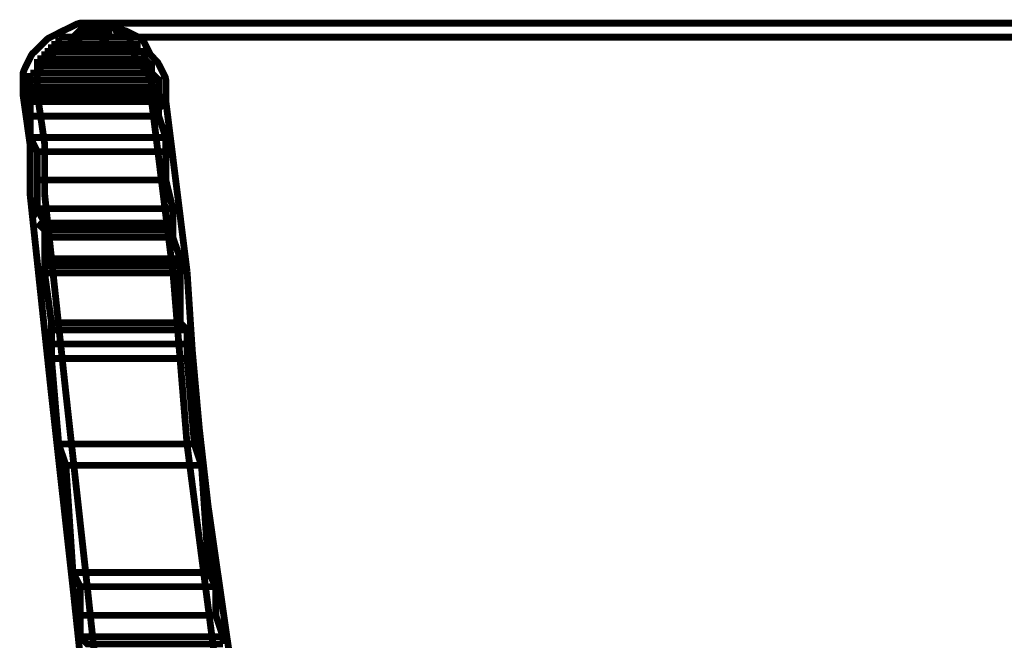
# Model space of a CAD drawing. Extents: x 30 to 202, y -5 to 266.
# Drawn here: x 120 to 127, y 188 to 193 of the extents above; entities that cross this region are included whole.
import ezdxf

# ---------------------------------------------------------------- set-up
doc = ezdxf.new("R2010")
doc.units = 0
doc.layers.add('LAYER_16', color=7, linetype='CONTINUOUS')

msp = doc.modelspace()

# ---------------------------------------------------------------- linework, layer by layer
at = {"layer": 'LAYER_16', "const_width": 0.05}
for points in [[(120.1522, 192.5443), (120.1012, 192.5443), (120.0771, 192.5374), (119.9737, 192.4865), (119.8683, 192.4334), (119.8566, 192.4237), (119.7512, 192.3197), (119.7415, 192.3052), (119.6912, 192.2019), (119.6836, 192.1791), (119.6836, 192.0221), (119.6836, 192.0145), (119.7353, 191.6514), (119.7353, 191.2848), (119.891, 189.8241), (120.0481, 188.4143, 0.014495), (120.7206, 183.0645, 0.016276), (122.1386, 175.5696)], [(122.2399, 175.5889, -0.018614), (120.467, 185.557), (120.3086, 186.964), (120.1522, 188.4267), (119.9965, 189.8365), (119.8408, 191.2945), (119.8408, 191.6576), (119.8408, 191.6637), (119.7877, 192.0255), (119.7877, 192.1667), (119.8311, 192.2522), (119.8766, 192.2984), (119.9241, 192.3445), (120.0206, 192.3927), (120.1136, 192.441), (120.1522, 192.441), (120.2066, 192.4926), (120.1522, 192.5443)], [(120.6248, 191.9628), (120.7806, 190.7115), (120.8832, 189.4596, 0.00806), (121.668, 183.8696), (121.7183, 183.5581), (121.7231, 183.5485, 0.096034), (122.3088, 182.2235), (122.4135, 182.1194), (122.4873, 182.1194), (122.4873, 182.1932), (122.386, 182.2931, -0.093033), (121.9745, 183.152, -0.006814), (121.8237, 183.5774), (121.7714, 183.8875), (121.668, 184.5138, 0.002379), (121.0372, 189.0091, -0.017686), (120.8832, 190.7246), (120.7275, 191.9773), (120.6683, 192.0221), (120.6248, 191.9628)]]:
    msp.add_lwpolyline(points, format="xyb", dxfattribs=at)
for points in [[(120.1522, 192.441), (162.4897, 192.441), (162.5413, 192.4926), (162.4897, 192.5443), (120.1522, 192.5443), (120.1012, 192.4926), (120.1522, 192.441)], [(120.7275, 191.971), (120.7275, 192.1268), (120.7227, 192.1509), (120.6696, 192.2549), (120.6586, 192.2666), (120.6131, 192.3149), (120.5649, 192.412), (120.5429, 192.4334), (120.4367, 192.4865), (120.4154, 192.4926), (120.3623, 192.4926), (120.3479, 192.5298), (120.3113, 192.5443), (120.1522, 192.5443), (120.1012, 192.4926), (120.1522, 192.441), (120.2569, 192.441), (120.2728, 192.4031), (120.3113, 192.3879), (120.403, 192.3879), (120.4802, 192.3493), (120.5236, 192.2598), (120.5332, 192.2473), (120.5815, 192.2019), (120.6228, 192.115), (120.6228, 191.971), (120.6758, 191.918), (120.7275, 191.971)], [(119.9441, 192.441), (119.9965, 192.441), (119.9441, 192.441)], [(119.9965, 192.441), (119.9441, 192.441), (120.4154, 192.441)], [(119.9441, 192.441), (120.4154, 192.441), (119.9441, 192.441)], [(119.9441, 192.441), (120.4154, 192.441), (119.9441, 192.441)], [(119.9441, 192.441), (120.4154, 192.441), (119.9441, 192.441)], [(119.9441, 192.441), (120.4154, 192.441), (119.9441, 192.441)], [(119.9441, 192.441), (120.4154, 192.441), (119.9441, 192.441)], [(119.9441, 192.441), (120.4154, 192.441), (119.9441, 192.441)], [(119.9441, 192.441), (120.4154, 192.441), (119.9441, 192.441)], [(119.9441, 192.441), (120.4154, 192.441), (119.9441, 192.441)], [(119.9441, 192.441), (120.467, 192.441), (119.9441, 192.441)], [(119.9441, 192.441), (120.467, 192.441)], [(119.9441, 192.441), (120.467, 192.441), (119.9441, 192.441)], [(119.9441, 192.441), (120.467, 192.441), (119.9441, 192.441)], [(119.9441, 192.441), (120.467, 192.441), (119.9441, 192.441)], [(119.9441, 192.441), (120.467, 192.441), (119.9441, 192.441)], [(119.9441, 192.3879), (119.9441, 192.441), (119.9441, 192.3879)], [(119.9441, 192.3879), (119.9441, 192.441), (119.9441, 192.3879)], [(119.9441, 192.441), (119.9441, 192.3879), (120.467, 192.3879)], [(119.9441, 192.441), (120.467, 192.441), (120.467, 192.3879)], [(119.9965, 192.441), (120.0481, 192.441), (119.9965, 192.441)], [(120.0481, 192.441), (119.9965, 192.441), (120.3623, 192.441)], [(119.9965, 192.441), (120.3623, 192.441), (119.9965, 192.441)], [(119.9965, 192.441), (120.3623, 192.441), (119.9965, 192.441)], [(119.9965, 192.441), (120.3623, 192.441), (119.9965, 192.441)], [(119.9965, 192.441), (120.3623, 192.441), (119.9965, 192.441)], [(119.9965, 192.441), (120.4154, 192.441), (119.9965, 192.441)], [(119.9965, 192.441), (120.4154, 192.441)], [(119.9965, 192.441), (120.4154, 192.441), (119.9965, 192.441)], [(119.9965, 192.441), (120.4154, 192.441), (119.9965, 192.441)], [(119.9965, 192.441), (120.4154, 192.441), (119.9965, 192.441)], [(119.9965, 192.441), (120.4154, 192.441), (119.9965, 192.441)], [(119.9965, 192.441), (120.4154, 192.441), (119.9965, 192.441)], [(120.1012, 192.4926), (120.0481, 192.441)], [(120.1012, 192.4926), (120.0481, 192.441)], [(120.1012, 192.441), (120.0481, 192.441), (120.3113, 192.441)], [(120.0481, 192.441), (120.3623, 192.441), (120.0481, 192.441)], [(120.0481, 192.441), (120.3623, 192.441)], [(120.0481, 192.441), (120.3623, 192.441), (120.0481, 192.441)], [(120.0481, 192.441), (120.3623, 192.441), (120.0481, 192.441)], [(120.0481, 192.441), (120.3623, 192.441), (120.0481, 192.441)], [(120.0481, 192.441), (120.3623, 192.441), (120.0481, 192.441)], [(120.0481, 192.441), (120.3623, 192.441), (120.0481, 192.441)], [(120.0481, 192.441), (120.3623, 192.441), (120.0481, 192.441)], [(120.0481, 192.441), (120.3623, 192.441), (120.0481, 192.441)], [(120.0481, 192.441), (120.3623, 192.441), (120.0481, 192.441)], [(120.0481, 192.441), (120.3623, 192.441), (120.0481, 192.441)], [(120.0481, 192.441), (120.3623, 192.441), (120.0481, 192.441)], [(120.0481, 192.441), (120.3623, 192.441), (120.0481, 192.441)], [(120.0481, 192.441), (120.3623, 192.441), (120.0481, 192.441)], [(120.0481, 192.441), (120.3623, 192.441), (120.0481, 192.441)], [(120.0481, 192.441), (120.3623, 192.441), (120.0481, 192.441)], [(120.0481, 192.441), (120.3623, 192.441), (120.0481, 192.441)], [(120.0481, 192.441), (120.3623, 192.441), (120.0481, 192.441)], [(120.0481, 192.441), (120.3623, 192.441), (120.0481, 192.441)], [(120.0481, 192.441), (120.3623, 192.441), (120.0481, 192.441)], [(120.0481, 192.441), (120.3623, 192.441), (120.0481, 192.441)], [(120.0481, 192.441), (120.3623, 192.441), (120.0481, 192.441)], [(120.0481, 192.441), (120.3623, 192.441), (120.0481, 192.441)], [(120.0481, 192.441), (120.3623, 192.441), (120.0481, 192.441)], [(120.0481, 192.441), (120.3623, 192.441), (120.0481, 192.441)], [(120.0481, 192.441), (120.3623, 192.441), (120.0481, 192.441)], [(120.0481, 192.441), (120.3623, 192.441), (120.0481, 192.441)], [(120.0481, 192.441), (120.3623, 192.441), (120.0481, 192.441)], [(120.0481, 192.441), (120.3623, 192.441), (120.0481, 192.441)], [(120.1012, 192.4926), (120.1522, 192.4926), (120.1012, 192.4926)], [(120.1012, 192.4926), (120.1522, 192.4926), (120.1012, 192.4926)], [(120.1012, 192.4926), (120.1522, 192.4926), (120.1012, 192.4926)], [(120.1012, 192.4926), (120.1522, 192.4926), (120.1012, 192.4926)], [(120.1522, 192.4926), (120.1012, 192.4926), (120.3113, 192.4926)], [(120.1012, 192.4926), (120.3113, 192.4926), (120.1012, 192.4926)], [(120.1012, 192.4926), (120.3113, 192.4926), (120.1012, 192.4926)], [(120.1012, 192.4926), (120.3113, 192.4926), (120.1012, 192.4926)], [(120.1012, 192.4926), (120.3113, 192.4926), (120.1012, 192.4926)], [(120.1012, 192.4926), (120.1012, 192.441), (120.3113, 192.441)], [(120.1012, 192.4926), (120.3113, 192.4926), (120.3113, 192.441)], [(120.1012, 192.441), (120.3113, 192.441), (120.1012, 192.441)], [(120.1522, 192.4926), (120.2066, 192.4926), (120.1522, 192.4926)], [(120.1522, 192.4926), (120.2066, 192.4926), (120.1522, 192.4926)], [(120.1522, 192.4926), (120.2066, 192.4926), (120.1522, 192.4926)], [(120.1522, 192.4926), (120.2569, 192.4926), (120.1522, 192.4926)], [(120.1522, 192.4926), (120.2569, 192.4926)], [(120.1522, 192.4926), (120.2569, 192.4926), (120.1522, 192.4926)], [(120.1522, 192.4926), (120.2569, 192.4926), (120.1522, 192.4926)], [(120.1522, 192.4926), (120.2569, 192.4926), (120.1522, 192.4926)], [(120.1522, 192.4926), (120.2569, 192.4926), (120.1522, 192.4926)], [(120.1522, 192.4926), (120.3113, 192.4926)], [(120.2066, 192.4926), (120.2569, 192.4926), (120.2066, 192.4926)], [(120.2569, 192.4926), (120.3113, 192.4926), (120.2569, 192.4926)], [(120.3113, 192.441), (120.3113, 192.4926), (120.3113, 192.441)], [(120.3113, 192.441), (120.3623, 192.441), (120.3113, 192.441)], [(120.3623, 192.441), (120.4154, 192.441), (120.3623, 192.441)], [(120.3623, 192.441), (120.4154, 192.441), (120.3623, 192.441)], [(120.3623, 192.441), (120.4154, 192.441), (120.3623, 192.441)], [(120.3623, 192.441), (120.4154, 192.441), (120.3623, 192.441)], [(120.3623, 192.441), (120.4154, 192.441), (120.3623, 192.441)], [(120.3623, 192.441), (120.4154, 192.441), (120.3623, 192.441)], [(120.3623, 192.441), (120.4154, 192.441), (120.3623, 192.441)], [(120.3623, 192.441), (120.4154, 192.441), (120.3623, 192.441)], [(120.4154, 192.441), (120.467, 192.441), (120.4154, 192.441)], [(120.467, 192.3879), (120.467, 192.441), (120.467, 192.3879)], [(120.467, 192.3879), (120.467, 192.441), (120.467, 192.3879)], [(119.891, 192.3879), (119.9441, 192.3879), (119.891, 192.3879)], [(119.9441, 192.3879), (119.891, 192.3879), (120.467, 192.3879)], [(119.891, 192.3879), (120.467, 192.3879), (119.891, 192.3879)], [(119.891, 192.3879), (120.467, 192.3879), (119.891, 192.3879)], [(119.891, 192.3879), (120.5187, 192.3879), (119.891, 192.3879)], [(119.891, 192.3879), (120.5187, 192.3879)], [(119.891, 192.3879), (120.5187, 192.3879), (119.891, 192.3879)], [(119.891, 192.3879), (120.5187, 192.3879), (119.891, 192.3879)], [(119.891, 192.3879), (120.5187, 192.3879), (119.891, 192.3879)], [(119.891, 192.3879), (120.5187, 192.3879), (119.891, 192.3879)], [(119.891, 192.3879), (120.5187, 192.3879), (119.891, 192.3879)], [(119.891, 192.3879), (120.5187, 192.3879), (119.891, 192.3879)], [(119.891, 192.3879), (120.5187, 192.3879), (119.891, 192.3879)], [(119.891, 192.3879), (120.5187, 192.3879), (119.891, 192.3879)], [(119.891, 192.3879), (120.5187, 192.3879), (119.891, 192.3879)], [(119.891, 192.3879), (120.5187, 192.3879), (119.891, 192.3879)], [(119.891, 192.3879), (120.5187, 192.3879), (119.891, 192.3879)], [(119.891, 192.3879), (120.5187, 192.3879), (119.891, 192.3879)], [(119.891, 192.3879), (120.5187, 192.3879), (119.891, 192.3879)], [(119.891, 192.3879), (120.5187, 192.3879), (119.891, 192.3879)], [(119.891, 192.3369), (119.891, 192.3879), (119.891, 192.3369)], [(119.891, 192.3879), (119.891, 192.3369), (120.5187, 192.3369)], [(119.891, 192.3879), (120.5187, 192.3879), (120.5187, 192.3369)], [(119.9441, 192.3879), (120.467, 192.3879), (119.9441, 192.3879)], [(119.9441, 192.3879), (120.467, 192.3879), (119.9441, 192.3879)], [(119.9441, 192.3879), (120.467, 192.3879), (119.9441, 192.3879)], [(119.9441, 192.3879), (120.467, 192.3879), (119.9441, 192.3879)], [(119.9441, 192.3879), (120.467, 192.3879), (119.9441, 192.3879)], [(119.9441, 192.3879), (120.467, 192.3879), (119.9441, 192.3879)], [(119.9441, 192.3879), (120.467, 192.3879), (119.9441, 192.3879)], [(119.9441, 192.3879), (120.467, 192.3879), (119.9441, 192.3879)], [(119.9441, 192.3879), (120.467, 192.3879), (119.9441, 192.3879)], [(120.467, 192.3879), (120.5187, 192.3879), (120.467, 192.3879)], [(120.467, 192.3879), (120.5187, 192.3879), (120.467, 192.3879)], [(120.467, 192.3879), (120.5187, 192.3879), (120.467, 192.3879)], [(120.467, 192.3879), (120.5187, 192.3879), (120.467, 192.3879)], [(120.5187, 192.3369), (120.5187, 192.3879), (120.5187, 192.3369)], [(119.8408, 192.3369), (119.891, 192.3369), (119.8408, 192.3369)], [(119.8408, 192.3369), (119.891, 192.3369), (119.8408, 192.3369)], [(119.891, 192.3369), (119.8408, 192.3369), (120.5187, 192.3369)], [(119.8408, 192.3369), (120.5187, 192.3369), (119.8408, 192.3369)], [(119.8408, 192.3369), (120.5187, 192.3369), (119.8408, 192.3369)], [(119.8408, 192.3369), (120.5187, 192.3369), (119.8408, 192.3369)], [(119.8408, 192.3369), (120.5187, 192.3369), (119.8408, 192.3369)], [(119.8408, 192.3369), (120.5187, 192.3369), (119.8408, 192.3369)], [(119.8408, 192.3369), (120.5187, 192.3369), (119.8408, 192.3369)], [(119.8408, 192.3369), (120.5711, 192.3369), (119.8408, 192.3369)], [(119.8408, 192.3369), (120.5711, 192.3369)], [(119.8408, 192.3369), (120.5711, 192.3369), (119.8408, 192.3369)], [(119.8408, 192.3369), (120.5711, 192.3369), (119.8408, 192.3369)], [(119.8408, 192.3369), (120.5711, 192.3369), (119.8408, 192.3369)], [(119.8408, 192.3369), (120.5711, 192.3369), (119.8408, 192.3369)], [(119.8408, 192.2825), (119.8408, 192.3369), (119.8408, 192.2825)], [(119.8408, 192.3369), (119.8408, 192.2825), (120.5711, 192.2825)], [(119.8408, 192.3369), (120.5711, 192.3369), (120.5711, 192.2825)], [(119.891, 192.3369), (120.5187, 192.3369), (119.891, 192.3369)], [(119.891, 192.3369), (120.5187, 192.3369), (119.891, 192.3369)], [(119.891, 192.3369), (120.5187, 192.3369), (119.891, 192.3369)], [(119.891, 192.3369), (120.5187, 192.3369), (119.891, 192.3369)], [(119.891, 192.3369), (120.5187, 192.3369), (119.891, 192.3369)], [(120.5187, 192.3369), (120.5711, 192.3369), (120.5187, 192.3369)], [(120.5187, 192.3369), (120.5711, 192.3369), (120.5187, 192.3369)], [(120.5187, 192.3369), (120.5711, 192.3369), (120.5187, 192.3369)], [(120.5187, 192.3369), (120.5711, 192.3369), (120.5187, 192.3369)], [(120.5711, 192.2825), (120.5711, 192.3369), (120.5711, 192.2825)], [(119.7877, 192.2825), (119.8408, 192.2825), (119.7877, 192.2825)], [(119.7877, 192.2825), (119.8408, 192.2825), (119.7877, 192.2825)], [(119.8408, 192.2825), (119.7877, 192.2825), (120.5711, 192.2825)], [(119.7877, 192.2825), (120.5711, 192.2825), (119.7877, 192.2825)], [(119.7877, 192.2825), (120.5711, 192.2825), (119.7877, 192.2825)], [(119.7877, 192.2825), (120.5711, 192.2825), (119.7877, 192.2825)], [(119.7877, 192.2825), (120.5711, 192.2825), (119.7877, 192.2825)], [(119.7877, 192.2825), (120.5711, 192.2825), (119.7877, 192.2825)], [(119.7877, 192.2825), (120.5711, 192.2825), (119.7877, 192.2825)], [(119.7877, 192.2825), (120.5711, 192.2825), (119.7877, 192.2825)], [(119.7877, 192.2825), (120.5711, 192.2825), (119.7877, 192.2825)], [(119.7877, 192.2825), (120.5711, 192.2825), (119.7877, 192.2825)], [(119.7877, 192.2825), (120.5711, 192.2825), (119.7877, 192.2825)], [(119.7877, 192.2825), (120.5711, 192.2825), (119.7877, 192.2825)], [(119.7877, 192.2825), (120.5711, 192.2825), (119.7877, 192.2825)], [(119.7877, 192.2825), (120.5711, 192.2825), (119.7877, 192.2825)], [(119.7877, 192.2825), (120.5711, 192.2825), (119.7877, 192.2825)], [(119.7877, 192.2825), (120.5711, 192.2825), (119.7877, 192.2825)], [(119.7877, 192.2825), (120.5711, 192.2825), (119.7877, 192.2825)], [(119.7877, 192.2322), (119.7877, 192.2825), (119.7877, 192.2322)], [(119.7877, 192.2322), (119.7877, 192.2825), (119.7877, 192.2322)], [(119.7877, 192.2825), (119.7877, 192.2322), (120.6228, 192.2322)], [(119.7877, 192.2825), (120.5711, 192.2825), (120.6228, 192.2322)], [(119.7877, 192.2322), (120.6228, 192.2322), (119.7877, 192.2322)], [(119.7877, 192.2322), (120.6228, 192.2322), (119.7877, 192.2322)], [(119.7877, 192.2322), (120.6228, 192.2322), (119.7877, 192.2322)], [(119.7877, 192.2322), (120.6228, 192.2322), (119.7877, 192.2322)], [(119.7877, 192.2322), (120.6228, 192.2322), (119.7877, 192.2322)], [(119.7877, 192.2322), (120.6228, 192.2322), (119.7877, 192.2322)], [(119.7877, 192.2322), (120.6228, 192.2322), (119.7877, 192.2322)], [(119.7877, 192.2322), (120.6228, 192.2322), (119.7877, 192.2322)], [(119.7877, 192.2322), (120.6228, 192.2322), (119.7877, 192.2322)], [(119.7877, 192.2322), (120.6228, 192.2322), (119.7877, 192.2322)], [(119.7877, 192.2322), (120.6228, 192.2322), (119.7877, 192.2322)], [(119.7877, 192.2322), (120.6228, 192.2322), (119.7877, 192.2322)], [(119.7877, 192.2322), (120.6228, 192.2322), (119.7877, 192.2322)], [(119.7877, 192.2322), (120.6228, 192.2322), (119.7877, 192.2322)], [(119.7877, 192.2322), (120.6228, 192.2322), (119.7877, 192.2322)], [(119.7877, 192.2322), (120.6228, 192.2322), (119.7877, 192.2322)], [(119.7877, 192.2322), (120.6228, 192.2322), (119.7877, 192.2322)], [(119.7877, 192.2322), (120.6228, 192.2322), (119.7877, 192.2322)], [(119.7877, 192.2322), (120.6228, 192.2322), (119.7877, 192.2322)], [(119.7877, 192.2322), (120.6228, 192.2322), (119.7877, 192.2322)], [(119.7877, 192.2322), (120.6228, 192.2322), (119.7877, 192.2322)], [(119.7877, 192.2322), (120.6228, 192.2322), (119.7877, 192.2322)], [(119.7877, 192.2322), (120.6228, 192.2322), (119.7877, 192.2322)], [(119.7877, 192.2322), (120.6228, 192.2322), (119.7877, 192.2322)], [(119.7877, 192.2322), (120.6228, 192.2322), (119.7877, 192.2322)], [(119.7877, 192.2322), (120.6228, 192.2322), (119.7877, 192.2322)], [(119.7877, 192.1791), (119.7877, 192.2322), (119.7877, 192.1791)], [(119.7877, 192.1791), (119.7877, 192.2322), (119.7877, 192.1791)], [(119.7877, 192.2322), (119.7877, 192.1791), (120.6228, 192.1791)], [(119.7877, 192.2322), (120.6228, 192.2322), (120.6228, 192.1791)], [(119.8408, 192.2825), (120.5711, 192.2825), (119.8408, 192.2825)], [(120.5711, 192.2825), (120.6228, 192.2322)], [(120.5711, 192.2825), (120.6228, 192.2322)], [(120.6228, 192.1791), (120.6228, 192.2322), (120.6228, 192.1791)], [(119.7353, 192.1791), (119.7877, 192.1791), (119.7353, 192.1791)], [(119.7877, 192.1791), (119.7353, 192.1791), (120.6228, 192.1791)], [(119.7353, 192.1791), (120.6228, 192.1791), (119.7353, 192.1791)], [(119.7353, 192.1791), (120.6228, 192.1791), (119.7353, 192.1791)], [(119.7353, 192.1791), (120.6228, 192.1791), (119.7353, 192.1791)], [(119.7353, 192.1791), (120.6228, 192.1791), (119.7353, 192.1791)], [(119.7353, 192.1791), (120.6228, 192.1791), (119.7353, 192.1791)], [(119.7353, 192.1791), (120.6228, 192.1791), (119.7353, 192.1791)], [(119.7353, 192.1791), (120.6228, 192.1791), (119.7353, 192.1791)], [(119.7353, 192.1791), (120.6228, 192.1791), (119.7353, 192.1791)], [(119.7353, 192.1791), (120.6228, 192.1791), (119.7353, 192.1791)], [(119.7353, 192.1791), (120.6228, 192.1791), (119.7353, 192.1791)], [(119.7353, 192.1791), (120.6228, 192.1791), (119.7353, 192.1791)], [(119.7353, 192.1791), (120.6228, 192.1791), (119.7353, 192.1791)], [(119.7353, 192.1791), (120.6228, 192.1791), (119.7353, 192.1791)], [(119.7353, 192.1791), (120.6228, 192.1791), (119.7353, 192.1791)], [(119.7353, 192.1791), (120.6228, 192.1791), (119.7353, 192.1791)], [(119.7353, 192.1791), (120.6228, 192.1791), (119.7353, 192.1791)], [(119.7353, 192.1791), (120.6228, 192.1791), (119.7353, 192.1791)], [(119.7353, 192.1791), (120.6228, 192.1791), (119.7353, 192.1791)], [(119.7353, 192.1791), (120.6228, 192.1791), (119.7353, 192.1791)], [(119.7353, 192.1791), (120.6228, 192.1791), (119.7353, 192.1791)], [(119.7353, 192.1791), (120.6228, 192.1791), (119.7353, 192.1791)], [(119.7353, 192.1791), (120.6228, 192.1791), (119.7353, 192.1791)], [(119.7353, 192.1791), (120.6228, 192.1791), (119.7353, 192.1791)], [(119.7353, 192.1791), (120.6228, 192.1791), (119.7353, 192.1791)], [(119.7353, 192.1791), (120.6228, 192.1791), (119.7353, 192.1791)], [(119.7353, 192.1791), (120.6228, 192.1791), (119.7353, 192.1791)], [(119.7353, 192.1268), (119.7353, 192.1791), (119.7353, 192.1268)], [(119.7353, 192.1791), (119.7353, 192.1268), (120.6758, 192.1268)], [(119.7353, 192.1791), (120.6228, 192.1791), (120.6758, 192.1268)], [(119.7877, 192.1791), (120.6228, 192.1791), (119.7877, 192.1791)], [(119.7877, 192.1791), (120.6228, 192.1791), (119.7877, 192.1791)], [(119.7877, 192.1791), (120.6228, 192.1791), (119.7877, 192.1791)], [(120.6228, 192.1791), (120.6758, 192.1268)], [(119.7353, 192.1268), (120.6758, 192.1268), (119.7353, 192.1268)], [(119.7353, 192.1268), (120.6758, 192.1268), (119.7353, 192.1268)], [(119.7353, 192.1268), (120.6758, 192.1268), (119.7353, 192.1268)], [(119.7353, 192.1268), (120.6758, 192.1268), (119.7353, 192.1268)], [(119.7353, 192.1268), (120.6758, 192.1268), (119.7353, 192.1268)], [(119.7353, 192.1268), (120.6758, 192.1268), (119.7353, 192.1268)], [(119.7353, 192.1268), (120.6758, 192.1268), (119.7353, 192.1268)], [(119.7353, 192.1268), (120.6758, 192.1268), (119.7353, 192.1268)], [(119.7353, 192.1268), (120.6758, 192.1268), (119.7353, 192.1268)], [(119.7353, 192.1268), (120.6758, 192.1268), (119.7353, 192.1268)], [(119.7353, 192.1268), (120.6758, 192.1268), (119.7353, 192.1268)], [(119.7353, 192.1268), (120.6758, 192.1268), (119.7353, 192.1268)], [(119.7353, 192.1268), (120.6758, 192.1268), (119.7353, 192.1268)], [(119.7353, 192.1268), (120.6758, 192.1268), (119.7353, 192.1268)], [(119.7353, 192.1268), (120.6758, 192.1268), (119.7353, 192.1268)], [(119.7353, 192.1268), (120.6758, 192.1268), (119.7353, 192.1268)], [(119.7353, 192.1268), (120.6758, 192.1268), (119.7353, 192.1268)], [(119.7353, 192.1268), (120.6758, 192.1268), (119.7353, 192.1268)], [(119.7353, 192.0737), (119.7353, 192.1268), (119.7353, 192.0737)], [(119.7353, 192.0737), (119.7353, 192.1268), (119.7353, 192.0737)], [(119.7353, 192.1268), (119.7353, 192.0737), (120.6758, 192.0737)], [(119.7353, 192.1268), (120.6758, 192.1268), (120.6758, 192.0737)], [(119.7353, 192.0737), (120.6758, 192.0737), (119.7353, 192.0737)], [(119.7353, 192.0737), (120.6758, 192.0737), (119.7353, 192.0737)], [(119.7353, 192.0737), (120.6758, 192.0737), (119.7353, 192.0737)], [(119.7353, 192.0737), (120.6758, 192.0737), (119.7353, 192.0737)], [(119.7353, 192.0737), (120.6758, 192.0737), (119.7353, 192.0737)], [(119.7353, 192.0737), (120.6758, 192.0737), (119.7353, 192.0737)], [(119.7353, 192.0737), (120.6758, 192.0737), (119.7353, 192.0737)], [(119.7353, 192.0737), (120.6758, 192.0737), (119.7353, 192.0737)], [(119.7353, 192.0737), (120.6758, 192.0737), (119.7353, 192.0737)], [(119.7353, 192.0737), (120.6758, 192.0737), (119.7353, 192.0737)], [(119.7353, 192.0737), (120.6758, 192.0737), (119.7353, 192.0737)], [(119.7353, 192.0737), (120.6758, 192.0737), (119.7353, 192.0737)], [(119.7353, 192.0737), (120.6758, 192.0737), (119.7353, 192.0737)], [(119.7353, 192.0737), (120.6758, 192.0737), (119.7353, 192.0737)], [(119.7353, 192.0737), (120.6758, 192.0737), (119.7353, 192.0737)], [(119.7353, 192.0737), (120.6758, 192.0737), (119.7353, 192.0737)], [(119.7353, 192.0737), (120.6758, 192.0737), (119.7353, 192.0737)], [(119.7353, 192.0737), (120.6758, 192.0737), (119.7353, 192.0737)], [(119.7353, 192.0737), (120.6758, 192.0737), (119.7353, 192.0737)], [(119.7353, 192.0737), (120.6758, 192.0737), (119.7353, 192.0737)], [(119.7353, 192.0737), (120.6758, 192.0737), (119.7353, 192.0737)], [(119.7353, 192.0737), (120.6758, 192.0737), (119.7353, 192.0737)], [(119.7353, 192.0221), (119.7353, 192.0737), (119.7353, 192.0221)], [(119.7353, 192.0221), (119.7353, 192.0737), (119.7353, 192.0221)], [(119.7353, 192.0737), (119.7353, 192.0221), (120.6758, 192.0221)], [(119.7353, 192.0737), (120.6758, 192.0737), (120.6758, 192.0221)], [(120.6758, 192.0737), (120.6758, 192.1268), (120.6758, 192.0737)], [(120.6758, 192.0737), (120.6758, 192.1268), (120.6758, 192.0737)], [(120.6758, 192.0221), (120.6758, 192.0737), (120.6758, 192.0221)], [(119.7353, 192.0221), (120.6758, 192.0221), (119.7353, 192.0221)], [(119.7353, 192.0221), (120.6758, 192.0221), (119.7353, 192.0221)], [(119.7353, 192.0221), (120.6758, 192.0221), (119.7353, 192.0221)], [(119.7353, 192.0221), (120.6758, 192.0221), (119.7353, 192.0221)], [(119.7353, 192.0221), (120.6758, 192.0221), (119.7353, 192.0221)], [(119.7353, 192.0221), (120.6758, 192.0221), (119.7353, 192.0221)], [(119.7353, 192.0221), (120.6758, 192.0221), (119.7353, 192.0221)], [(119.7353, 192.0221), (120.6758, 192.0221), (119.7353, 192.0221)], [(119.7353, 191.971), (119.7353, 192.0221), (119.7353, 191.971)], [(119.7353, 191.971), (119.7353, 192.0221), (119.7353, 191.971)], [(119.7353, 192.0221), (119.7353, 191.971), (120.6758, 191.971)], [(119.7353, 192.0221), (120.6758, 192.0221), (120.6758, 191.971)], [(120.6758, 191.971), (120.6758, 192.0221), (120.6758, 191.971)], [(120.6758, 191.971), (120.6758, 192.0221), (120.6758, 191.971)], [(119.7353, 191.971), (120.6758, 191.971), (119.7353, 191.971)], [(119.7353, 191.971), (120.6758, 191.971), (119.7353, 191.971)], [(119.7353, 191.971), (120.6758, 191.971), (119.7353, 191.971)], [(119.7353, 191.971), (120.6758, 191.971), (119.7353, 191.971)], [(119.7353, 191.971), (120.6758, 191.971), (119.7353, 191.971)], [(119.7353, 191.971), (120.6758, 191.971), (119.7353, 191.971)], [(119.7353, 191.971), (120.6758, 191.971), (119.7353, 191.971)], [(119.7353, 191.971), (120.6758, 191.971), (119.7353, 191.971)], [(119.7353, 191.8636), (119.7353, 191.971), (119.7353, 191.8636)], [(119.7353, 191.971), (119.7353, 191.8636), (120.6758, 191.8636)], [(119.7353, 191.971), (120.6758, 191.971), (120.6758, 191.8636)], [(120.6758, 191.8636), (120.6758, 191.971), (120.6758, 191.8636)], [(119.7353, 191.8636), (120.6758, 191.8636), (119.7353, 191.8636)], [(119.7353, 191.8636), (120.6758, 191.8636), (119.7353, 191.8636)], [(119.7353, 191.8636), (120.6758, 191.8636), (119.7353, 191.8636)], [(119.7353, 191.8636), (120.6758, 191.8636), (119.7353, 191.8636)], [(119.7353, 191.8636), (120.6758, 191.8636), (119.7353, 191.8636)], [(119.7353, 191.8636), (120.6758, 191.8636), (119.7353, 191.8636)], [(119.7353, 191.8636), (120.6758, 191.8636), (119.7353, 191.8636)], [(119.7353, 191.8636), (120.6758, 191.8636), (119.7353, 191.8636)], [(119.7353, 191.8636), (120.6758, 191.8636), (119.7353, 191.8636)], [(119.7353, 191.8636), (120.6758, 191.8636), (119.7353, 191.8636)], [(119.7353, 191.8636), (120.6758, 191.8636), (119.7353, 191.8636)], [(119.7353, 191.8636), (120.6758, 191.8636), (119.7353, 191.8636)], [(119.7353, 191.8636), (120.6758, 191.8636), (119.7353, 191.8636)], [(119.7353, 191.8636), (120.6758, 191.8636), (119.7353, 191.8636)], [(119.7353, 191.7078), (119.7353, 191.8636), (119.7353, 191.7078)], [(119.7353, 191.7078), (119.7353, 191.8636), (119.7353, 191.7078)], [(119.7353, 191.8636), (119.7353, 191.7078), (120.7275, 191.7078)], [(119.7353, 191.8636), (120.6758, 191.8636), (120.7275, 191.7078)], [(120.6758, 191.8636), (120.7275, 191.7078)], [(120.6758, 191.8636), (120.7275, 191.7078)], [(119.7353, 191.7078), (119.7877, 191.6031)], [(119.7353, 191.7078), (119.7877, 191.6031), (120.7275, 191.6031)], [(119.7353, 191.7078), (120.7275, 191.7078), (120.7275, 191.6031)], [(120.7275, 191.6031), (120.7275, 191.7078), (120.7275, 191.6031)], [(120.7275, 191.6031), (120.7275, 191.7078), (120.7275, 191.6031)], [(119.7877, 191.6031), (120.7275, 191.6031), (119.7877, 191.6031)], [(119.7877, 191.6031), (120.7275, 191.6031), (119.7877, 191.6031)], [(119.7877, 191.3957), (119.7877, 191.6031), (119.7877, 191.3957)], [(119.7877, 191.6031), (119.7877, 191.3957), (120.7275, 191.3957)], [(119.7877, 191.6031), (120.7275, 191.6031), (120.7275, 191.3957)], [(120.7275, 191.3957), (120.7275, 191.6031), (120.7275, 191.3957)], [(120.7275, 191.3957), (120.7275, 191.6031), (120.7275, 191.3957)], [(119.7877, 191.187), (119.7877, 191.3957), (119.7877, 191.187)], [(119.7877, 191.187), (119.7877, 191.3957), (119.7877, 191.187)], [(119.7877, 191.3957), (119.7877, 191.187), (120.7785, 191.187)], [(119.7877, 191.3957), (120.7275, 191.3957), (120.7785, 191.187)], [(120.7275, 191.3957), (120.7785, 191.187)], [(120.7275, 191.3957), (120.7785, 191.187)], [(119.7877, 191.0815), (119.7877, 191.187), (119.7877, 191.0815)], [(119.7877, 191.187), (119.8408, 191.0815), (120.7785, 191.0815)], [(119.7877, 191.187), (120.7785, 191.187), (120.7785, 191.0815)], [(120.7785, 191.0815), (120.7785, 191.187), (120.7785, 191.0815)], [(120.7785, 191.0815), (120.7785, 191.187), (120.7785, 191.0815)], [(119.7877, 191.0815), (119.8408, 191.0312)], [(119.8408, 191.0815), (119.8408, 191.0312), (120.7785, 191.0312)], [(119.8408, 191.0815), (120.7785, 191.0815), (120.7785, 191.0312)], [(120.7785, 191.0312), (120.7785, 191.0815), (120.7785, 191.0312)], [(120.7785, 191.0312), (120.7785, 191.0815), (120.7785, 191.0312)], [(119.8408, 190.9782), (119.8408, 191.0312), (119.8408, 190.9782)], [(119.8408, 191.0312), (119.8408, 190.9782), (120.7785, 190.9782)], [(119.8408, 191.0312), (120.7785, 191.0312), (120.7785, 190.9782)], [(120.7785, 190.9782), (120.7785, 191.0312), (120.7785, 190.9782)], [(120.7785, 190.9782), (120.7785, 191.0312), (120.7785, 190.9782)], [(119.8408, 190.8211), (119.8408, 190.9782), (119.8408, 190.8211)], [(119.8408, 190.9782), (119.8408, 190.8211), (120.8329, 190.8211)], [(119.8408, 190.9782), (120.7785, 190.9782), (120.8329, 190.8211)], [(120.7785, 190.9782), (120.8329, 190.8211)], [(120.7785, 190.9782), (120.8329, 190.8211)], [(119.8408, 190.7701), (119.8408, 190.8211), (119.8408, 190.7701)], [(119.8408, 190.7701), (119.8408, 190.8211), (119.8408, 190.7701)], [(119.8408, 190.8211), (119.8408, 190.7701), (120.8329, 190.7701)], [(119.8408, 190.8211), (120.8329, 190.8211), (120.8329, 190.7701)], [(120.8329, 190.7701), (120.8329, 190.8211), (120.8329, 190.7701)], [(120.8329, 190.7701), (120.8329, 190.8211), (120.8329, 190.7701)], [(119.8408, 190.717), (119.8408, 190.7701), (119.8408, 190.717)], [(119.8408, 190.717), (119.8408, 190.7701), (119.8408, 190.717)], [(119.8408, 190.7701), (119.8408, 190.717), (120.8329, 190.717)], [(119.8408, 190.7701), (120.8329, 190.7701), (120.8329, 190.717)], [(119.8408, 190.717), (119.891, 190.3519)], [(119.8408, 190.717), (119.891, 190.3519), (120.8329, 190.3519)], [(119.8408, 190.717), (120.8329, 190.717), (120.8329, 190.3519)], [(120.8329, 190.717), (120.8329, 190.7701), (120.8329, 190.717)], [(120.8329, 190.717), (120.8329, 190.7701), (120.8329, 190.717)], [(120.8329, 190.3519), (120.8329, 190.717), (120.8329, 190.3519)], [(120.8329, 190.3519), (120.8329, 190.717), (120.8329, 190.3519)], [(119.891, 190.2995), (119.891, 190.3519), (119.891, 190.2995)], [(119.891, 190.3519), (119.891, 190.2995), (120.8832, 190.2995)], [(119.891, 190.3519), (120.8329, 190.3519), (120.8832, 190.2995)], [(120.8329, 190.3519), (120.8832, 190.2995)], [(119.891, 190.2995), (120.8832, 190.2995), (119.891, 190.2995)], [(119.891, 190.2995), (120.8832, 190.2995), (119.891, 190.2995)], [(119.891, 190.1961), (119.891, 190.2995), (119.891, 190.1961)], [(119.891, 190.1961), (119.891, 190.2995), (119.891, 190.1961)], [(119.891, 190.2995), (119.891, 190.1961), (120.8832, 190.1961)], [(119.891, 190.2995), (120.8832, 190.2995), (120.8832, 190.1961)], [(120.8832, 190.1961), (120.8832, 190.2995), (120.8832, 190.1961)], [(119.891, 190.0907), (119.891, 190.1961), (119.891, 190.0907)], [(119.891, 190.0907), (119.891, 190.1961), (119.891, 190.0907)], [(119.891, 190.1961), (119.891, 190.0907), (120.8832, 190.0907)], [(119.891, 190.1961), (120.8832, 190.1961), (120.8832, 190.0907)], [(120.8832, 190.0907), (120.8832, 190.1961), (120.8832, 190.0907)], [(119.891, 190.0907), (119.9441, 189.4644)], [(119.891, 190.0907), (119.9441, 189.4644)], [(119.891, 190.0907), (119.9441, 189.4644), (120.9363, 189.4644)], [(119.891, 190.0907), (120.8832, 190.0907), (120.9363, 189.4644)], [(120.8832, 190.0907), (120.9363, 189.4644)], [(119.9441, 189.4644), (120.9363, 189.4644), (119.9441, 189.4644)], [(119.9441, 189.4644), (120.9363, 189.4644), (119.9441, 189.4644)], [(119.9441, 189.4644), (120.9363, 189.4644), (119.9441, 189.4644)], [(119.9441, 189.4644), (120.9363, 189.4644), (119.9441, 189.4644)], [(119.9441, 189.4644), (119.9965, 189.308)], [(119.9441, 189.4644), (119.9965, 189.308)], [(119.9441, 189.4644), (119.9965, 189.308), (120.9887, 189.308)], [(119.9441, 189.4644), (120.9363, 189.4644), (120.9887, 189.308)], [(120.9363, 189.4644), (120.9887, 189.308)], [(119.9965, 189.308), (120.9887, 189.308), (119.9965, 189.308)], [(119.9965, 189.308), (120.9887, 189.308), (119.9965, 189.308)], [(119.9965, 189.308), (120.9887, 189.308), (119.9965, 189.308)], [(119.9965, 189.308), (120.9887, 189.308), (119.9965, 189.308)], [(119.9965, 189.308), (120.9887, 189.308), (119.9965, 189.308)], [(119.9965, 189.308), (120.9887, 189.308), (119.9965, 189.308)], [(119.9965, 189.308), (120.9887, 189.308), (119.9965, 189.308)], [(119.9965, 189.308), (120.9887, 189.308), (119.9965, 189.308)], [(119.9965, 189.308), (120.9887, 189.308), (119.9965, 189.308)], [(119.9965, 189.308), (120.9887, 189.308), (119.9965, 189.308)], [(119.9965, 189.308), (120.9887, 189.308), (119.9965, 189.308)], [(119.9965, 189.308), (120.9887, 189.308), (119.9965, 189.308)], [(119.9965, 189.308), (120.9887, 189.308), (119.9965, 189.308)], [(119.9965, 189.308), (120.9887, 189.308), (119.9965, 189.308)], [(119.9965, 189.308), (120.9887, 189.308), (119.9965, 189.308)], [(119.9965, 189.308), (120.9887, 189.308), (119.9965, 189.308)], [(119.9965, 189.308), (120.0481, 188.5246)], [(119.9965, 189.308), (120.0481, 188.5246)], [(119.9965, 189.308), (120.0481, 188.5246), (121.0417, 188.5246)], [(119.9965, 189.308), (120.9887, 189.308), (121.0417, 188.5246)], [(120.9887, 189.308), (121.0417, 188.5246), (121.0934, 188.5246)], [(120.9887, 189.308), (121.0934, 188.5246)], [(120.0481, 188.5246), (121.0417, 188.5246), (120.0481, 188.5246)], [(120.0481, 188.5246), (121.0417, 188.5246), (120.0481, 188.5246)], [(120.0481, 188.5246), (120.1012, 188.4205)], [(120.0481, 188.5246), (120.1012, 188.4205)], [(120.0481, 188.5246), (120.1012, 188.4205), (121.0934, 188.4205)], [(120.0481, 188.5246), (121.0417, 188.5246), (121.0934, 188.4205)], [(121.0417, 188.5246), (121.0934, 188.5246), (121.0417, 188.5246)], [(121.0417, 188.5246), (121.0934, 188.5246), (121.0417, 188.5246)], [(121.0934, 188.4205), (121.0934, 188.5246), (121.0934, 188.4205)], [(121.0934, 188.4205), (121.0934, 188.5246), (121.0934, 188.4205)], [(120.1012, 188.2104), (120.1012, 188.4205), (120.1012, 188.2104)], [(120.1012, 188.2104), (120.1012, 188.4205), (120.1012, 188.2104)], [(120.1012, 188.4205), (120.1012, 188.2104), (121.0934, 188.2104)], [(120.1012, 188.4205), (121.0934, 188.4205), (121.0934, 188.2104)], [(121.0934, 188.2104), (121.0934, 188.4205), (121.0934, 188.2104)], [(121.0934, 188.2104), (121.0934, 188.4205), (121.0934, 188.2104)], [(120.1012, 188.0547), (120.1012, 188.2104), (120.1012, 188.0547)], [(120.1012, 188.0547), (120.1012, 188.2104), (120.1012, 188.0547)], [(120.1012, 188.2104), (120.1012, 188.0547), (121.1464, 188.0547)], [(120.1012, 188.2104), (121.0934, 188.2104), (121.1464, 188.0547)], [(121.0934, 188.2104), (121.1464, 188.0547)], [(120.1012, 188.0016), (120.1012, 188.0547), (120.1012, 188.0016)], [(120.1012, 188.0547), (120.1522, 188.0016), (121.1464, 188.0016)], [(120.1012, 188.0547), (121.1464, 188.0547), (121.1464, 188.0016)], [(121.1464, 188.0016), (121.1464, 188.0547), (121.1464, 188.0016)]]:
    msp.add_lwpolyline(points, dxfattribs=at)

doc.saveas('drawing.dxf')
